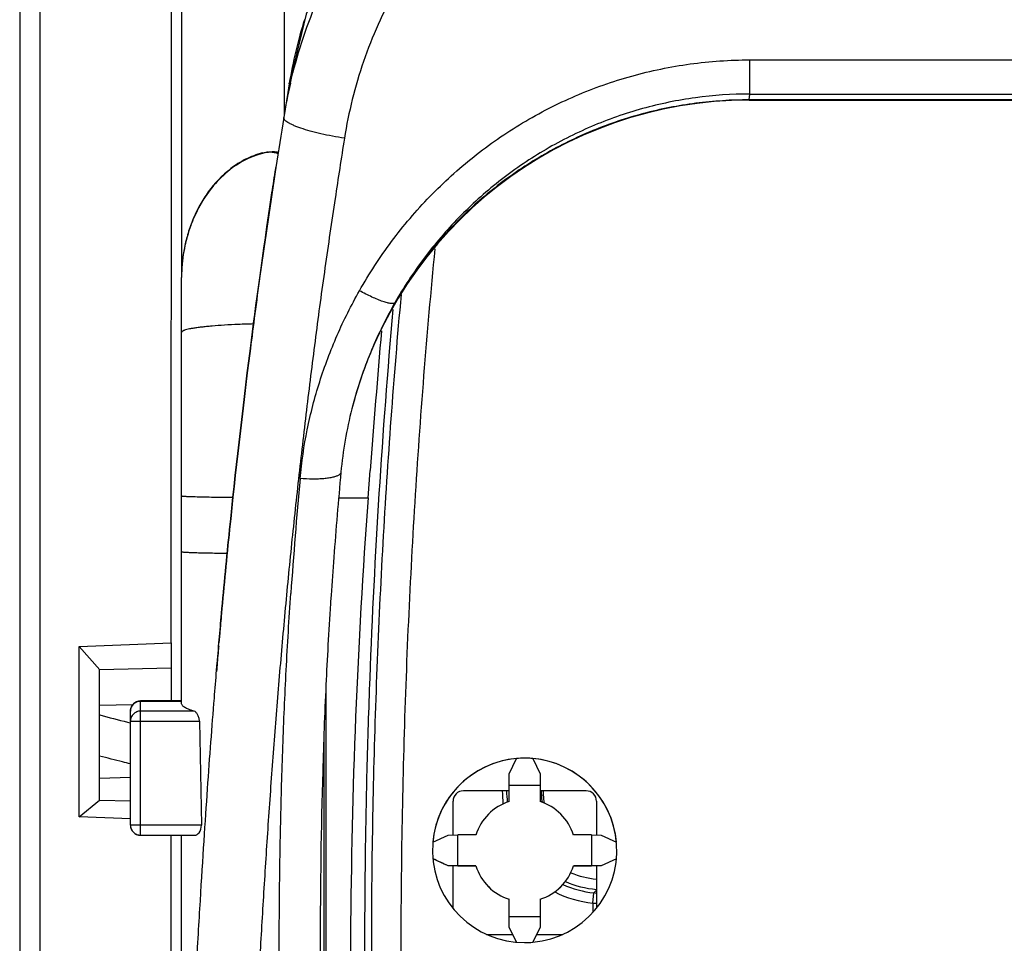
# Model space of a CAD drawing. Units: millimetres. Extents: x 0 to 420, y 0 to 297.
# Drawn here: x 51 to 61, y 201 to 210 of the extents above; entities that cross this region are included whole.
import ezdxf

# ---------------------------------------------------------------- set-up
doc = ezdxf.new("R2010")
doc.units = ezdxf.units.MM
doc.header["$LTSCALE"] = 23.1
doc.layers.get('0').update_dxf_attribs({"linetype": 'CONTINUOUS'})
doc.layers.add('INTF_1', color=7, linetype='CONTINUOUS')

msp = doc.modelspace()

# ---------------------------------------------------------------- linework, layer by layer
at = {"color": 9, "linetype": 'CONTINUOUS'}
for p, q in [((56.4145, 202.217), (56.4019, 202.2162)), ((56.4145, 202.217), (56.4334, 202.2183)), ((56.9174, 201.1635), (56.9281, 201.2629)), ((56.9281, 201.2629), (56.9535, 201.2881)), ((56.9174, 201.1635), (56.9174, 201.0723)), ((56.9174, 201.1635), (56.9535, 201.1635))]:
    msp.add_line(p, q, dxfattribs=at)
for centre, radius, start, end in [((66.0176, 202.8096), 10, 183.15995, 183.88711), ((66.0176, 202.8093), 9.9581, 183.17075, 183.80749), ((66.0176, 202.8093), 9.6213, 183.28173, 183.52962), ((57.0347, 202.2552), 0.6213, 183.52962, 189.98781), ((57.0347, 202.2552), 0.8616, 247.30572, 264.58716), ((57.0347, 202.2555), 0.9983, 245.81046, 263.87318), ((57.0347, 202.2552), 0.9616, 246.3928, 265.15438), ((57.0347, 202.2555), 1.0983, 243.54055, 263.87318), ((56.9173, 201.1631), 0.1004, 68.89458, 83.8257)]:
    msp.add_arc(centre, radius, start, end, dxfattribs=at)
at = {"color": 6, "linetype": 'CONTINUOUS'}
for centre, radius, start, end in [((66.0176, 202.8094), 9.6024, 183.28913, 183.52962), ((57.0347, 202.2554), 0.6024, 183.52962, 191.10817)]:
    msp.add_arc(centre, radius, start, end, dxfattribs=at)
at = {"layer": 'INTF_1', "color": 6, "linetype": 'CONTINUOUS'}
for p, q in [((51.3235, 262.4216), (51.3235, 130.4287)), ((52.8035, 203.7021), (52.8036, 213.634)), ((58.4417, 208.9972), (64.0071, 208.9972)), ((53.8221, 208.3291), (53.8239, 208.3408)), ((52.9035, 203.1118), (52.9035, 207.2685)), ((54.3622, 204.1681), (54.3582, 204.1072)), ((54.3582, 204.1072), (54.3568, 204.0868)), ((53.2762, 203.7959), (53.268, 203.7016)), ((53.2681, 203.7016), (53.2708, 203.7333)), ((53.2746, 203.7834), (53.2705, 203.7306)), ((51.9035, 203.6658), (52.8035, 203.7021)), ((51.9035, 202.0044), (51.9035, 203.6658)), ((51.9035, 203.6658), (52.1048, 203.4382)), ((52.8035, 203.7021), (52.8035, 203.1359)), ((52.8035, 203.4552), (52.1035, 203.4381)), ((53.2426, 203.4011), (53.2484, 203.4704)), ((53.2484, 203.4704), (53.2515, 203.5084)), ((52.1035, 202.1653), (52.1035, 203.4384)), ((52.1013, 203.0937), (52.4278, 203.101)), ((52.9035, 203.1359), (52.5035, 203.1359)), ((52.4035, 201.9251), (52.4035, 203.0359)), ((52.3759, 202.929), (52.3998, 202.9228)), ((53.0784, 202.9375), (53.0971, 201.925)), ((54.2913, 202.7774), (54.2913, 198.8455)), ((52.1035, 202.3808), (52.4035, 202.3916)), ((51.9035, 202.0044), (52.1035, 202.1683)), ((52.1035, 202.1681), (52.4035, 202.1598)), ((52.4056, 201.9871), (51.9035, 202.0044)), ((52.5035, 201.8251), (53.034, 201.8251)), ((52.8035, 198.4782), (52.8035, 201.8251))]:
    msp.add_line(p, q, dxfattribs=at)
at = {"layer": 'INTF_1', "color": 9, "linetype": 'CONTINUOUS'}
for p, q in [((51.5235, 131.4287), (51.5235, 262.4216)), ((53.9035, 211.9859), (53.9035, 208.8465)), ((58.4486, 209.0565), (58.4486, 209.3896)), ((58.4486, 209.3896), (64.0002, 209.3896)), ((53.9546, 209.1642), (53.9531, 209.1552)), ((53.955, 209.1642), (53.9531, 209.1552)), ((53.9532, 209.1554), (53.9546, 209.1643)), ((58.4434, 209.0002), (58.4486, 209.0565)), ((58.4486, 209.0565), (63.7146, 209.0565)), ((58.4434, 209.0002), (58.4417, 208.9972)), ((64.0054, 209.0002), (58.4434, 209.0002)), ((53.7507, 208.4909), (53.7507, 208.4905)), ((54.4364, 205.1175), (54.7239, 205.1175)), ((53.2426, 203.4006), (53.2426, 203.4011)), ((52.5035, 201.8251), (52.5035, 203.1359)), ((52.5035, 203.1346), (52.9035, 203.1346)), ((53.0252, 203.0363), (52.5035, 203.0363)), ((52.4035, 202.9375), (53.0784, 202.9375)), ((53.0971, 201.925), (52.4035, 201.9251)), ((52.5035, 201.8263), (53.0253, 201.8263))]:
    msp.add_line(p, q, dxfattribs=at)
at = {"layer": 'INTF_1', "color": 7, "linetype": 'CONTINUOUS'}
for p, q in [((52.9036, 207.2733), (52.9035, 207.2685)), ((54.7239, 205.1175), (54.7438, 205.3829)), ((54.3107, 203.2592), (54.3107, 200.8234)), ((56.1019, 202.4252), (56.1713, 202.5738)), ((56.3325, 202.5738), (56.4019, 202.4252)), ((56.1019, 202.1548), (56.1019, 202.4252)), ((56.4019, 202.4252), (56.4019, 202.1548)), ((56.4019, 202.3115), (56.1019, 202.3115)), ((56.1019, 202.2585), (55.6535, 202.2585)), ((56.8535, 202.2585), (56.4019, 202.2585)), ((55.5535, 201.8278), (55.5535, 202.1585)), ((56.9535, 202.1585), (56.9535, 201.8278)), ((52.9035, 197.7202), (52.9035, 201.8251)), ((55.3555, 201.758), (55.5045, 201.8277)), ((55.5045, 201.8277), (55.6004, 201.8279)), ((55.7749, 201.8279), (55.6004, 201.8279)), ((56.9033, 201.8279), (56.7288, 201.8279)), ((56.9033, 201.8279), (56.9992, 201.8277)), ((56.9992, 201.8277), (57.1483, 201.758)), ((55.5045, 201.5276), (55.3557, 201.5967)), ((55.6004, 201.5277), (55.5045, 201.5276)), ((55.5045, 201.5272), (55.5045, 201.5276)), ((55.7749, 201.5272), (55.5045, 201.5272)), ((55.5535, 201.1106), (55.5535, 201.5272)), ((55.6004, 201.5277), (55.7749, 201.5277)), ((55.7749, 201.5277), (55.7749, 201.5272)), ((56.7288, 201.5272), (56.7288, 201.5277)), ((56.7288, 201.5277), (56.9033, 201.5277)), ((56.9992, 201.5272), (56.7288, 201.5272)), ((56.9992, 201.5276), (56.9033, 201.5277)), ((56.9535, 201.5272), (56.9535, 201.1144)), ((57.1483, 201.5968), (56.9992, 201.5276)), ((56.9992, 201.5276), (56.9992, 201.5272)), ((56.1019, 200.9301), (56.1019, 201.2008)), ((56.4019, 201.2008), (56.4019, 200.9301)), ((56.1019, 201.0323), (56.4019, 201.0323)), ((55.88, 200.8585), (56.1352, 200.8585)), ((56.1709, 200.7818), (56.1019, 200.9301)), ((56.4019, 200.9301), (56.3327, 200.7815)), ((56.3686, 200.8585), (56.6238, 200.8585))]:
    msp.add_line(p, q, dxfattribs=at)
msp.add_lwpolyline([(52.9038, 213.8897), (52.9036, 213.8772), (52.9035, 213.8586), (52.9035, 207.2685)], dxfattribs=at)
at = {"layer": 'INTF_1', "color": 6, "linetype": 'CONTINUOUS'}
for points in [[(58.8614, 213.1203), (58.1194, 213.0677), (57.3484, 212.8974), (56.6169, 212.6142), (55.9422, 212.2251), (55.341, 211.7399), (54.8284, 211.1705), (54.4177, 210.5308), (54.1202, 209.8361), (53.9553, 209.1641)], [(53.2657, 203.6736), (53.2642, 203.6581), (53.2602, 203.6137), (53.2592, 203.6018)]]:
    msp.add_lwpolyline(points, dxfattribs=at)
at = {"layer": 'INTF_1', "color": 9, "linetype": 'CONTINUOUS'}
for centre, radius, start, end in [((58.2759, 208.4536), 4.3793, 162.34095, 170.6617), ((192.6483, 186.6793), 140.5045, 170.794979, 170.93059), ((58.6926, 208.0629), 4.8528, 166.90905, 170.93763), ((160.2184, 191.9571), 107.0314, 171.040667, 171.358995), ((103.6659, 200.7268), 49.8163, 174.726, 176.01955), ((52.5004, 203.0363), 0.0968, 155.97032, 158.88577), ((52.5023, 203.0353), 0.099, 134.64952, 155.90412), ((52.5004, 201.9246), 0.0968, 201.11423, 204.02968), ((52.5023, 201.9256), 0.099, 204.09588, 225.35048)]:
    msp.add_arc(centre, radius, start, end, dxfattribs=at)
at = {"layer": 'INTF_1', "color": 6, "linetype": 'CONTINUOUS'}
for centre, radius, start, end in [((58.4417, 204.9972), 4, 90, 165.68558), ((156.7124, 192.4178), 104.1133, 170.931804, 171.202725), ((120.3786, 198.0223), 67.3499, 171.187125, 172.099666), ((58.4912, 204.9845), 4.0511, 164.38309, 165.68507), ((58.4327, 204.9987), 3.9909, 165.67452, 174.70177), ((107.523, 200.4693), 53.2897, 174.72648, 175.62226), ((98.0282, 201.2152), 43.7657, 175.64702, 176.13127), ((142.6109, 196.0052), 89.6738, 175.140408, 175.255808), ((52.5035, 203.0359), 0.1, 90.00029, 179.99971), ((68.8016, 267.1138), 66.2533, 255.403245, 255.64531), ((52.5035, 201.9251), 0.1, 180.00029, 269.99971)]:
    msp.add_arc(centre, radius, start, end, dxfattribs=at)
at = {"layer": 'INTF_1', "color": 7, "linetype": 'CONTINUOUS'}
for centre, radius, start, end in [((53.9069, 207.6666), 0.8391, 103.96201, 107.27841), ((53.9053, 207.6731), 0.8323, 100.88107, 103.96058), ((53.9045, 207.6772), 0.8282, 100.69855, 100.87895), ((54.3018, 207.2926), 1.3944, 155.4631, 156.79195), ((54.328, 207.2815), 1.4228, 156.79776, 161.5695), ((54.3507, 207.2736), 1.4468, 161.55614, 164.69518), ((54.3617, 207.2706), 1.4582, 167.757, 172.44608), ((54.3605, 207.2709), 1.4569, 164.69371, 167.7582), ((54.3858, 207.269), 1.4823, 174.01145, 179.61759), ((54.3562, 207.2715), 1.4526, 172.45158, 173.98504), ((54.4204, 207.2685), 1.517, 179.60581, 179.81869), ((193.4018, 194.8386), 139.0583, 175.087426, 175.651293), ((117.5111, 200.4653), 62.9594, 175.762428, 179.659527), ((56.2519, 201.678), 0.9, 275.13942, 269.998), ((56.2519, 201.6773), 0.9, 95.13769, 174.86372), ((56.2519, 201.6773), 0.9, 5.13628, 84.86231), ((55.6535, 202.1585), 0.1, 90, 180.00003), ((56.8535, 202.1585), 0.1, 359.99997, 90), ((56.2519, 201.6778), 0.5, 107.45832, 162.5333), ((56.2519, 201.6778), 0.5, 17.4667, 72.54168), ((56.2519, 201.6778), 0.5, 197.4664, 252.54086), ((56.2519, 201.6773), 0.5, 197.46639, 252.54085), ((56.2519, 201.6778), 0.5, 287.45914, 342.5336), ((56.2519, 201.6773), 0.5, 287.45915, 342.53361), ((135.5895, 200.8239), 81.2788, 180.00036, 182.155688), ((117.4864, 200.4665), 62.9346, 179.660528, 181.167403), ((56.2518, 201.6784), 0.9004, 270.00128, 275.13631)]:
    msp.add_arc(centre, radius, start, end, dxfattribs=at)
for centre, major_axis, ratio, start_param, end_param in [((56.2519, 201.679), (0.9, 0), 0.998267, 7.764319, 7.943644), ((-6.5497, 202.8929), (59.413, -18.8914), 0.965607, 0.295506, 0.300476), ((119.0535, 202.8929), (59.413, 18.8914), 0.965607, 2.841116, 2.846087), ((52.3227, 202.8989), (128.6704, -59.9999), 0.000715, 1.546399, 1.547556)]:
    msp.add_ellipse(centre, major_axis=major_axis, ratio=ratio, start_param=start_param, end_param=end_param, dxfattribs=at)
at = {"layer": 'INTF_1', "color": 9, "linetype": 'CONTINUOUS'}
for points, knots in [([(53.9659, 209.162), (54.0286, 209.4314), (54.2006, 209.9615), (54.5893, 210.702), (55.098, 211.3689), (55.7121, 211.943), (56.4145, 212.4078), (57.1855, 212.7498), (58.003, 212.9591), (58.5645, 213.0058), (58.8447, 213.0057)], [0, 0, 0, 0, 0.123989, 0.248373, 0.373118, 0.49816, 0.623432, 0.748867, 0.874407, 1, 1, 1, 1]), ([(58.8447, 212.3522), (58.7142, 212.3522), (58.4532, 212.3405), (57.9358, 212.2706), (57.3042, 212.0967), (56.7137, 211.8137), (56.2776, 211.5283), (55.9707, 211.2863), (55.6866, 211.0184), (55.3412, 210.6306), (54.9761, 210.0924), (54.7111, 209.4997), (54.5643, 209.0051), (54.5129, 208.7524), (54.4929, 208.6254)], [0, 0, 0, 0, 0.062832, 0.125659, 0.251152, 0.376556, 0.439268, 0.501933, 0.564538, 0.627072, 0.751762, 0.876047, 0.938081, 1, 1, 1, 1]), ([(54.6396, 207.1377), (54.7339, 207.3042), (54.944, 207.6263), (55.3183, 208.066), (55.7476, 208.4552), (56.2254, 208.7859), (56.7438, 209.0511), (57.294, 209.2449), (57.8657, 209.3631), (58.2545, 209.3896), (58.4486, 209.3896)], [0, 0, 0, 0, 0.123847, 0.248147, 0.372847, 0.497883, 0.623184, 0.748682, 0.874309, 1, 1, 1, 1]), ([(58.4486, 209.0565), (58.2721, 209.0565), (58.0068, 209.0385), (57.6586, 208.9791), (57.3155, 208.8965), (56.8987, 208.7504), (56.5055, 208.5504), (56.2096, 208.3608), (55.9276, 208.1529), (55.6025, 207.8598), (55.2622, 207.4623), (55.0711, 207.1711), (54.9854, 207.0206)], [0, 0, 0, 0, 0.125882, 0.188831, 0.251749, 0.377374, 0.502742, 0.565336, 0.627831, 0.752421, 0.876499, 1, 1, 1, 1]), ([(58.4434, 209.0002), (58.2695, 209.0004), (57.9213, 208.9779), (57.4082, 208.8769), (56.9126, 208.7102), (56.4431, 208.4807), (56.0076, 208.1921), (55.6135, 207.8495), (55.2676, 207.4588), (55.0728, 207.1703), (54.9854, 207.0206)], [0, 0, 0, 0, 0.125143, 0.250303, 0.375386, 0.500431, 0.625417, 0.750327, 0.875214, 1, 1, 1, 1]), ([(54.4929, 208.6254), (54.4536, 208.6315), (54.3764, 208.6448), (54.2648, 208.6682), (54.1622, 208.6939), (54.0845, 208.7174), (54.0301, 208.7369), (53.9956, 208.7508), (53.9661, 208.7645), (53.9418, 208.7778), (53.9229, 208.7907), (53.9109, 208.8016), (53.9046, 208.8102), (53.9008, 208.8175), (53.8998, 208.8236), (53.9004, 208.8272)], [0, 0, 0, 0, 0.186128, 0.366246, 0.533169, 0.680759, 0.745553, 0.803584, 0.854388, 0.897634, 0.933224, 0.961329, 0.972831, 0.982885, 1, 1, 1, 1]), ([(54.4019, 208.0378), (54.3678, 207.8127), (54.3181, 207.4751), (54.2557, 207.0247), (54.211, 206.6874), (54.1682, 206.3503), (54.1131, 205.9018), (54.0477, 205.3422), (53.9759, 204.6718), (53.9111, 204.0031), (53.8624, 203.447), (53.8263, 203.0033), (53.7917, 202.5614), (53.7518, 202.0105), (53.7091, 201.3515), (53.6701, 200.6953), (53.6219, 199.8269), (53.5662, 198.75), (53.524, 197.8908), (53.5035, 197.4635)], [0, 0, 0, 0, 0.064327, 0.096422, 0.128469, 0.160466, 0.192412, 0.256146, 0.319655, 0.382929, 0.445953, 0.477368, 0.508717, 0.571207, 0.633412, 0.69532, 0.75692, 0.879147, 1, 1, 1, 1]), ([(55.3746, 207.5455), (55.2952, 206.7223), (55.1647, 205.0719), (55.0547, 202.5907), (55.0315, 200.1077), (55.0752, 198.4533), (55.1137, 197.6278)], [0, 0, 0, 0, 0.249871, 0.500109, 0.750293, 1, 1, 1, 1]), ([(54.0605, 205.3059), (54.0751, 205.4656), (54.122, 205.7842), (54.2435, 206.2525), (54.4145, 206.7067), (54.5598, 206.9967), (54.6396, 207.1377)], [0, 0, 0, 0, 0.248693, 0.498239, 0.74868, 1, 1, 1, 1]), ([(54.9854, 207.0206), (54.982, 207.0167), (54.9726, 207.0135), (54.9593, 207.0127), (54.9455, 207.0136), (54.9294, 207.0162), (54.9032, 207.022), (54.8656, 207.0336), (54.8156, 207.0525), (54.76, 207.0766), (54.7005, 207.1053), (54.6601, 207.1265), (54.6396, 207.1377)], [0, 0, 0, 0, 0.042204, 0.072123, 0.108871, 0.152606, 0.203242, 0.324265, 0.4689, 0.633083, 0.812098, 1, 1, 1, 1]), ([(60.2685, 191.7597), (60.0659, 191.7703), (59.6611, 191.7981), (59.0557, 191.86), (58.5532, 191.9282), (58.1528, 191.9929), (57.8534, 192.0463), (57.5549, 192.1048), (57.2575, 192.1682), (56.9612, 192.2365), (56.6661, 192.3098), (56.4212, 192.375), (56.2261, 192.4296), (56.1044, 192.4647), (56.0072, 192.4934), (55.9344, 192.5152), (55.8617, 192.5374), (55.7891, 192.5598), (55.7167, 192.5826), (55.6443, 192.6056), (55.5738, 192.634), (55.5077, 192.6716), (55.447, 192.717), (55.3921, 192.7691), (55.3433, 192.8269), (55.3013, 192.8896), (55.2666, 192.9565), (55.2398, 193.0268), (55.2215, 193.0998), (55.2133, 193.1619), (55.2076, 193.2116), (55.2016, 193.2613), (55.1938, 193.3235), (55.1847, 193.398), (55.1727, 193.4975), (55.1579, 193.622), (55.1405, 193.7714), (55.1236, 193.9208), (55.1014, 194.1203), (55.0747, 194.37), (55.0442, 194.6698), (55.0153, 194.97), (54.988, 195.2706), (54.9622, 195.5714), (54.9381, 195.8726), (54.9081, 196.2747), (54.8746, 196.7781), (54.8407, 197.3829), (54.8128, 197.9886), (54.7835, 198.7974), (54.7613, 199.8099), (54.7562, 201.0259), (54.7724, 202.2427), (54.8096, 203.4592), (54.8676, 204.6747), (54.9462, 205.8883), (55.0124, 206.6961), (55.0489, 207.0995)], [0, 0, 0, 0, 0.031335, 0.062668, 0.093996, 0.109659, 0.125321, 0.140981, 0.15664, 0.172297, 0.187953, 0.203606, 0.211433, 0.219259, 0.223172, 0.227084, 0.230997, 0.234909, 0.238822, 0.242733, 0.24664, 0.250542, 0.254439, 0.258328, 0.262211, 0.266088, 0.26996, 0.273827, 0.277692, 0.281558, 0.283492, 0.285426, 0.289294, 0.293163, 0.297033, 0.304774, 0.312519, 0.320266, 0.328017, 0.343525, 0.359045, 0.374575, 0.390115, 0.405665, 0.421224, 0.436792, 0.467954, 0.499148, 0.53037, 0.561617, 0.624176, 0.6868, 0.749462, 0.812139, 0.874804, 0.937433, 1, 1, 1, 1]), ([(54.9854, 207.0206), (54.9007, 206.8716), (54.7488, 206.5638), (54.6357, 206.2397), (54.5897, 206.0751)], [0, 0, 0, 0, 0.500804, 1, 1, 1, 1]), ([(53.6039, 206.8137), (53.555, 206.8124), (53.4609, 206.8091), (53.3265, 206.8023), (53.223, 206.7949), (53.1482, 206.7881), (53.099, 206.7828), (53.0548, 206.7772), (53.0159, 206.7713), (52.9826, 206.7652), (52.955, 206.759), (52.9357, 206.7533), (52.9234, 206.7486), (52.9163, 206.7453), (52.9108, 206.7419), (52.9067, 206.7386), (52.9041, 206.7351), (52.9035, 206.7325), (52.9035, 206.7314)], [0, 0, 0, 0, 0.205881, 0.396261, 0.566421, 0.642596, 0.712199, 0.774816, 0.8301, 0.877725, 0.917471, 0.949218, 0.96209, 0.972997, 0.982014, 0.989283, 0.995092, 1, 1, 1, 1]), ([(54.4589, 205.3672), (54.4586, 205.3647), (54.4572, 205.3595), (54.4527, 205.3522), (54.4459, 205.3453), (54.4403, 205.3413), (54.4372, 205.3393)], [0, 0, 0, 0, 0.209046, 0.437038, 0.697737, 1, 1, 1, 1]), ([(54.4372, 205.3393), (54.4295, 205.3345), (54.4106, 205.326), (54.3776, 205.3164), (54.3371, 205.3089), (54.2901, 205.3034), (54.2376, 205.3003), (54.1605, 205.2994), (54.1009, 205.3024), (54.0605, 205.3059)], [0, 0, 0, 0, 0.071266, 0.161358, 0.26962, 0.394147, 0.532526, 0.681915, 1, 1, 1, 1]), ([(53.4017, 205.1197), (53.3656, 205.12), (53.2968, 205.1207), (53.1993, 205.1221), (53.1253, 205.1234), (53.0726, 205.1246), (53.0382, 205.1255), (53.0075, 205.1264), (52.9806, 205.1274), (52.9577, 205.1283), (52.9388, 205.1293), (52.9256, 205.1302), (52.9171, 205.1309), (52.9123, 205.1315), (52.9086, 205.1319), (52.9059, 205.1325), (52.9044, 205.1329), (52.9035, 205.1334), (52.9035, 205.1336)], [0, 0, 0, 0, 0.217349, 0.413838, 0.586151, 0.662292, 0.731333, 0.792977, 0.846939, 0.893008, 0.931004, 0.960749, 0.972487, 0.982128, 0.989669, 0.995115, 0.998496, 1, 1, 1, 1]), ([(53.3453, 204.5738), (53.3129, 204.5742), (53.2515, 204.5751), (53.1646, 204.5767), (53.099, 204.5782), (53.0523, 204.5795), (53.0219, 204.5805), (52.9949, 204.5816), (52.9712, 204.5826), (52.9511, 204.5837), (52.9344, 204.5848), (52.9215, 204.5858), (52.9129, 204.5868), (52.908, 204.5876), (52.9056, 204.5882), (52.9042, 204.5887), (52.9035, 204.5892), (52.9035, 204.5895)], [0, 0, 0, 0, 0.219339, 0.41655, 0.588702, 0.664563, 0.733243, 0.794466, 0.847999, 0.893669, 0.931311, 0.960767, 0.981958, 0.989452, 0.994891, 0.998322, 1, 1, 1, 1]), ([(54.4056, 192.7207), (54.2821, 193.6316), (54.1243, 195.0126), (53.9775, 196.873), (53.9, 198.3009), (53.8649, 199.5038), (53.8554, 200.4753), (53.8576, 201.2103), (53.8674, 201.8253), (53.88, 202.3191), (53.8956, 202.8153), (53.9223, 203.4375), (53.9525, 203.9355), (53.9698, 204.1849)], [0, 0, 0, 0, 0.239975, 0.362723, 0.487179, 0.613245, 0.676849, 0.740815, 0.805128, 0.83741, 0.869773, 0.934735, 1, 1, 1, 1]), ([(52.4035, 203.0359), (52.4035, 203.0448), (52.4052, 203.0569), (52.409, 203.0683), (52.4101, 203.0711)], [0, 0, 0, 0, 0.74873, 1, 1, 1, 1]), ([(52.4328, 203.1057), (52.442, 203.1148), (52.4643, 203.1295), (52.4905, 203.1346), (52.5035, 203.1346)], [0, 0, 0, 0, 0.499167, 1, 1, 1, 1]), ([(52.5035, 203.0363), (52.4905, 203.0363), (52.4642, 203.0312), (52.431, 203.0092), (52.4087, 202.9764), (52.4035, 202.9504), (52.4035, 202.9375)], [0, 0, 0, 0, 0.251432, 0.502027, 0.751435, 1, 1, 1, 1]), ([(54.2913, 202.5542), (54.2913, 202.554), (54.2907, 202.5535), (54.2888, 202.5528), (54.2868, 202.5525), (54.2853, 202.5522)], [0, 0, 0, 0, 0.098887, 0.290458, 1, 1, 1, 1]), ([(52.4035, 201.9251), (52.4035, 201.9161), (52.4052, 201.904), (52.409, 201.8926), (52.4101, 201.8898)], [0, 0, 0, 0, 0.74873, 1, 1, 1, 1]), ([(52.4328, 201.8552), (52.442, 201.8461), (52.4643, 201.8314), (52.4905, 201.8263), (52.5035, 201.8263)], [0, 0, 0, 0, 0.499167, 1, 1, 1, 1])]:
    msp.add_open_spline(points, degree=3, knots=knots, dxfattribs=at)
at = {"layer": 'INTF_1', "color": 7, "linetype": 'CONTINUOUS'}
for points, knots in [([(53.6577, 208.4678), (53.5827, 208.4444), (53.4417, 208.3777), (53.2677, 208.231), (53.1314, 208.0604), (53.0625, 207.9353), (53.0334, 207.8716)], [0, 0, 0, 0, 0.265506, 0.519422, 0.763481, 1, 1, 1, 1]), ([(53.7507, 208.4909), (53.7666, 208.4937), (53.799, 208.4969), (53.8314, 208.4939), (53.8473, 208.4909)], [0, 0, 0, 0, 0.499279, 1, 1, 1, 1]), ([(55.4193, 192.6869), (55.3612, 192.7333), (55.2842, 192.8169), (55.2192, 192.9299), (55.1897, 192.9982), (55.1716, 193.0509), (55.1578, 193.1049), (55.1485, 193.1598), (55.142, 193.2151), (55.1355, 193.2703), (55.1286, 193.3256), (55.1196, 193.3993), (55.1084, 193.4914), (55.0952, 193.602), (55.078, 193.7496), (55.0569, 193.9342), (55.0325, 194.1559), (55.0089, 194.3779), (54.9861, 194.6), (54.9569, 194.8965), (54.9225, 195.2677), (54.8849, 195.7137), (54.8394, 196.3095), (54.7914, 197.0558), (54.7473, 197.953), (54.7163, 198.8519), (54.6977, 199.7521), (54.691, 200.6531), (54.696, 201.5547), (54.7127, 202.4564), (54.7503, 203.6583), (54.8258, 205.1589), (54.9165, 206.3572), (54.9693, 206.9554)], [0, 0, 0, 0, 0.015504, 0.023255, 0.02713, 0.031002, 0.034872, 0.038741, 0.042611, 0.046481, 0.050352, 0.054223, 0.061968, 0.069715, 0.077464, 0.092968, 0.108481, 0.124002, 0.139532, 0.155069, 0.186166, 0.217293, 0.248447, 0.310832, 0.373308, 0.435862, 0.498479, 0.561145, 0.623846, 0.686569, 0.749299, 0.87472, 1, 1, 1, 1])]:
    msp.add_open_spline(points, degree=3, knots=knots, dxfattribs=at)
at = {"layer": 'INTF_1', "color": 6, "linetype": 'CONTINUOUS'}
for points, knots in [([(53.6913, 208.4822), (53.6628, 208.4746), (53.6071, 208.4566), (53.502, 208.4101), (53.4292, 208.3642), (53.3844, 208.33)], [0, 0, 0, 0, 0.256362, 0.508705, 1, 1, 1, 1]), ([(53.6913, 208.4822), (53.7163, 208.4888), (53.7687, 208.4954), (53.8206, 208.4859), (53.8454, 208.4778)], [0, 0, 0, 0, 0.498334, 1, 1, 1, 1]), ([(53.3844, 208.33), (53.3005, 208.2658), (53.1911, 208.1499), (53.0803, 207.9755), (53.0146, 207.8403), (52.9646, 207.7014), (52.9291, 207.5601), (52.908, 207.4171), (52.9035, 207.3212), (52.9035, 207.2733)], [0, 0, 0, 0, 0.264117, 0.391515, 0.516366, 0.639148, 0.760199, 0.88017, 1, 1, 1, 1]), ([(53.2708, 203.7333), (53.2782, 203.8184), (53.3098, 204.176), (53.3959, 205.0762), (53.5389, 206.3279), (53.6999, 207.5313), (53.8096, 208.248), (53.8221, 208.3291)], [0, 0, 0, 0, 0.064176, 0.270483, 0.683097, 0.965144, 1, 1, 1, 1]), ([(53.668, 207.2795), (53.6329, 207.0255), (53.517, 206.1363), (53.3959, 205.0766), (53.3117, 204.197), (53.2818, 203.8602), (53.2762, 203.7959)], [0, 0, 0, 0, 0.177333, 0.685915, 0.940206, 1, 1, 1, 1]), ([(54.3568, 204.0868), (54.3386, 203.81), (54.308, 203.2549), (54.2688, 202.1748), (54.248, 200.7724), (54.2665, 199.6016), (54.2862, 198.9921), (54.2875, 198.9554)], [0, 0, 0, 0, 0.148516, 0.314563, 0.646658, 0.978753, 1, 1, 1, 1]), ([(52.9035, 197.7193), (52.9128, 197.9107), (52.9313, 198.2882), (52.9659, 198.978), (53.0056, 199.7461), (53.0482, 200.5312), (53.1, 201.4262), (53.1574, 202.3116), (53.215, 203.069), (53.2527, 203.5236), (53.2681, 203.7016)], [0, 0, 0, 0, 0.053731, 0.107492, 0.215013, 0.322535, 0.430056, 0.645099, 0.860142, 1, 1, 1, 1]), ([(53.0252, 203.0363), (53.0074, 203.0415), (52.9823, 203.0496), (52.9521, 203.0626), (52.9346, 203.072), (52.9209, 203.0815), (52.911, 203.0913), (52.9049, 203.1013), (52.9035, 203.1085), (52.9035, 203.1118)], [0, 0, 0, 0, 0.372284, 0.525935, 0.657332, 0.767368, 0.858007, 0.933335, 1, 1, 1, 1]), ([(53.0784, 202.9375), (53.0783, 202.9438), (53.0767, 202.9562), (53.0706, 202.9788), (53.0621, 202.999), (53.0515, 203.0158), (53.0413, 203.0278), (53.0318, 203.0344), (53.0252, 203.0363)], [0, 0, 0, 0, 0.160813, 0.317392, 0.597996, 0.718638, 0.825065, 1, 1, 1, 1]), ([(52.4036, 202.5214), (52.3785, 202.5278), (52.2785, 202.5532), (52.1786, 202.5787), (52.1038, 202.5982)], [0, 0, 0, 0, 0.251265, 1, 1, 1, 1]), ([(53.0593, 201.8344), (53.0647, 201.8385), (53.0882, 201.8626), (53.0976, 201.8984), (53.0971, 201.925)], [0, 0, 0, 0, 0.202664, 1, 1, 1, 1]), ([(53.0253, 201.8263), (53.026, 201.8261), (53.0288, 201.8254), (53.0317, 201.8251), (53.0338, 201.8251)], [0, 0, 0, 0, 0.253442, 1, 1, 1, 1]), ([(53.0338, 201.8251), (53.0349, 201.8251), (53.0393, 201.8253), (53.0436, 201.8263), (53.0467, 201.8275)], [0, 0, 0, 0, 0.241563, 1, 1, 1, 1]), ([(53.0467, 201.8275), (53.0478, 201.8278), (53.0522, 201.8297), (53.0563, 201.8322), (53.0593, 201.8344)], [0, 0, 0, 0, 0.238979, 1, 1, 1, 1])]:
    msp.add_open_spline(points, degree=3, knots=knots, dxfattribs=at)
msp.add_open_spline([(53.2809, 203.8478), (53.2783, 203.8264), (53.2764, 203.8049), (53.2746, 203.7834)], degree=3, dxfattribs=at)

doc.saveas('drawing.dxf')
